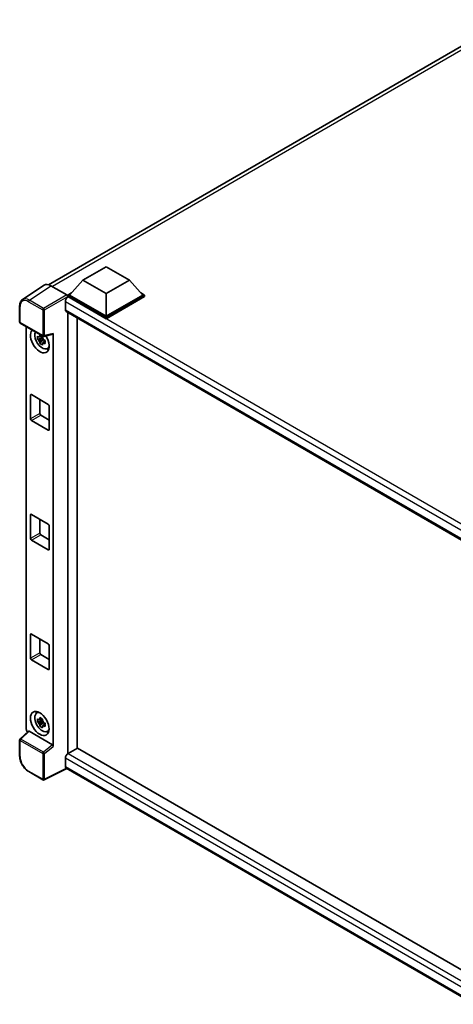
# Model space of a CAD drawing. Units: millimetres. Extents: x 0 to 9454, y 0 to 1264.
# Drawn here: x 1174 to 1305, y 204 to 502 of the extents above; entities that cross this region are included whole.
import ezdxf

# ---------------------------------------------------------------- set-up
doc = ezdxf.new("R2010")
doc.units = ezdxf.units.MM
doc.header["$LTSCALE"] = 4
doc.layers.add('Visible (ISO)', color=7, linetype='Continuous', lineweight=35)
doc.layers.add('Visible Narrow (ISO)', color=7, linetype='Continuous', lineweight=25)

msp = doc.modelspace()

# ---------------------------------------------------------------- linework, layer by layer
at = {"layer": 'Visible (ISO)'}
for p, q in [((1182.5232, 421.5269), (1321.5957, 501.8204)), ((1192.9203, 422.9155), (1199.9914, 426.998)), ((1199.9914, 426.998), (1207.0625, 422.9155)), ((1181.1779, 421.3742), (1174.6133, 417.0355)), ((1183.2454, 421.2182), (1188.0556, 418.441)), ((1192.9203, 422.9155), (1188.904, 418.4084)), ((1199.9914, 418.833), (1192.9203, 422.9155)), ((1207.0625, 422.9155), (1199.9914, 418.833)), ((1207.0625, 422.9155), (1211.0788, 418.4084)), ((1188.3383, 418.4084), (1189.5034, 419.0811)), ((1188.3383, 417.9512), (1188.3383, 418.4084)), ((1199.9914, 411.6805), (1188.3383, 418.4084)), ((1188.3383, 417.9514), (1188.3383, 417.7742)), ((1188.4797, 417.8695), (1188.3383, 417.9512)), ((1199.9914, 411.2233), (1188.3383, 417.9512)), ((1199.9914, 412.0071), (1188.904, 418.4084)), ((1199.9914, 418.833), (1199.9914, 412.0071)), ((1211.0788, 418.4084), (1199.9914, 412.0071)), ((1211.6445, 418.4084), (1199.9914, 411.6805)), ((1211.6445, 417.9512), (1199.9914, 411.2233)), ((1210.4794, 419.0811), (1211.6445, 418.4084)), ((1211.6445, 417.9512), (1211.6445, 418.4084)), ((1173.7505, 410.2496), (1173.7505, 415.0926)), ((1187.6312, 416.3998), (1187.6312, 413.9504)), ((1187.8797, 413.401), (1314.4534, 340.3236)), ((1188.3383, 413.1363), (1188.3383, 279.4597)), ((1199.9914, 411.2233), (1199.9914, 411.6805)), ((1173.9505, 409.9032), (1180.83, 405.9313)), ((1175.7585, 286.907), (1175.7585, 408.8593)), ((1191.1667, 281.1064), (1191.1667, 411.5033)), ((1180.6291, 405.945), (1180.2253, 405.7119)), ((1180.6864, 405.7397), (1180.6864, 405.9138)), ((1181.1279, 405.8899), (1183.8276, 406.5717)), ((1183.9475, 281.6742), (1183.9475, 406.7767)), ((1180.6864, 405.3293), (1179.1675, 405.0101)), ((1179.8995, 403.7422), (1180.9353, 404.8981)), ((1180.2253, 404.7756), (1180.8703, 405.148)), ((1180.6864, 405.3293), (1180.6864, 405.417)), ((1180.7976, 405.265), (1180.6864, 405.3293)), ((1180.9353, 404.8981), (1180.9353, 405.0265)), ((1180.9353, 404.8981), (1181.0113, 404.8542)), ((1181.4399, 404.5406), (1181.0361, 404.3075)), ((1181.2907, 404.6929), (1181.4415, 404.6058)), ((1182.0868, 402.1612), (1182.642, 402.4069)), ((1177.0246, 380.8822), (1177.0246, 388.0674)), ((1177.3074, 388.2307), (1182.3986, 385.2913)), ((1179.853, 386.761), (1179.853, 382.5152)), ((1182.6814, 384.8014), (1182.6814, 377.6163)), ((1180.1358, 382.0253), (1182.6814, 380.5556)), ((1182.3986, 377.453), (1177.3074, 380.3923)), ((1177.3074, 351.9783), (1182.3986, 349.0389)), ((1177.0246, 344.6298), (1177.0246, 351.815)), ((1179.853, 350.5086), (1179.853, 346.2628)), ((1182.6814, 348.549), (1182.6814, 341.3638)), ((1182.3986, 341.2005), (1177.3074, 344.1399)), ((1180.1358, 345.7729), (1182.6814, 344.3032)), ((1177.0246, 308.3773), (1177.0246, 315.5625)), ((1177.3074, 315.7258), (1182.3986, 312.7864)), ((1179.853, 314.2561), (1179.853, 310.0103)), ((1182.6814, 312.2965), (1182.6814, 305.1114)), ((1182.3986, 304.9481), (1177.3074, 307.8874)), ((1180.1358, 309.5204), (1182.6814, 308.0507)), ((1178.8919, 291.7524), (1179.3823, 292.1103)), ((1180.6864, 289.3868), (1179.1675, 289.0676)), ((1180.6291, 290.0025), (1180.2253, 289.7694)), ((1180.6864, 289.7971), (1180.6864, 289.9713)), ((1180.6864, 289.3868), (1180.6864, 289.4745)), ((1180.7976, 289.3225), (1180.6864, 289.3868)), ((1179.8995, 287.7997), (1180.9353, 288.9555)), ((1180.2253, 288.8331), (1180.8703, 289.2055)), ((1180.9353, 288.9555), (1180.9353, 289.084)), ((1180.9353, 288.9555), (1181.0113, 288.9117)), ((1181.4399, 288.5981), (1181.0361, 288.365)), ((1181.2907, 288.7504), (1181.4415, 288.6633)), ((1182.0868, 286.2187), (1182.642, 286.4644)), ((1173.7505, 278.792), (1173.7505, 283.6351)), ((1176.3848, 286.2484), (1173.8788, 283.9286)), ((1183.6669, 282.1704), (1176.6048, 286.2477)), ((1191.3081, 281.188), (1188.4797, 279.555)), ((1191.3081, 281.188), (1314.3514, 210.1489)), ((1187.6312, 278.0853), (1187.6312, 275.6358)), ((1188.0934, 274.9631), (1181.2087, 271.5247)), ((1311.7778, 203.5539), (1187.8797, 275.0865)), ((1180.83, 271.5362), (1176.4945, 274.0392))]:
    msp.add_line(p, q, dxfattribs=at)
for centre, start, end in [((1174.1505, 410.2496), 180, 240), ((1181.03, 406.2777), 240, 284.173003), ((1174.1505, 283.6351), 132.789481, 180), ((1181.03, 271.8826), 240, 296.538708)]:
    msp.add_arc(centre, 0.4, start, end, dxfattribs=at)
for centre, major_axis, ratio, start_param, end_param in [((1183.2488, 417.9482), (-2.0024, 3.4683), 0.5766475, 5.49839613, 6.31804944), ((1188.4797, 416.8897), (-0.6, -1.0392), 0.57735027, 3.92699082, 5.49778714), ((1188.0553, 418.1144), (-0.2, 0.3464), 0.5780539, 3.9275998, 5.49717816), ((1188.4797, 414.4403), (-0.6, -1.0392), 0.57735027, 5.49778714, 6.28318531), ((1179.853, 404.5606), (2, -3.4641), 0.57735027, 3.29297256, 7.94489041), ((1180.5884, 404.9852), (-1.6005, 2.7722), 0.57735027, 0.35706869, 3.53279276), ((1180.2441, 404.7864), (-0.6262, 1.0846), 0.57735027, 5.97330265, 6.59306797), ((1183.6645, 406.943), (-0.1948, 0.359), 0.5718249, 2.9967698, 3.95327169), ((1180.2441, 404.7864), (-0.6262, 1.0846), 0.57735027, 1.26091366, 1.88067899), ((1180.2441, 404.7864), (0.6262, -1.0846), 0.57735027, 1.26091366, 1.88067899), ((1180.2441, 404.7864), (0.6262, -1.0846), 0.57735027, 5.97330265, 6.59306797), ((1181.55, 405.5404), (2, -3.4641), 0.57735027, 5.62163033, 5.84503628), ((1177.3074, 387.9041), (-0.2, 0.3464), 0.57735027, 5.49778714, 7.06858347), ((1182.3986, 384.9647), (-0.2, 0.3464), 0.57735027, 3.92699082, 5.49778714), ((1180.1358, 382.3519), (0.2, -0.3464), 0.57735027, 3.92699082, 5.49778714), ((1177.3074, 380.7189), (0.2, -0.3464), 0.57735027, 3.92699082, 5.49778714), ((1182.3986, 377.7796), (0.2, -0.3464), 0.57735027, 5.49778714, 7.06858347), ((1177.3074, 351.6517), (-0.2, 0.3464), 0.57735027, 5.49778714, 7.06858347), ((1182.3986, 348.7123), (-0.2, 0.3464), 0.57735027, 3.92699082, 5.49778714), ((1180.1358, 346.0995), (0.2, -0.3464), 0.57735027, 3.92699082, 5.49778714), ((1177.3074, 344.4665), (0.2, -0.3464), 0.57735027, 3.92699082, 5.49778714), ((1182.3986, 341.5271), (0.2, -0.3464), 0.57735027, 5.49778714, 7.06858347), ((1177.3074, 315.3992), (-0.2, 0.3464), 0.57735027, 5.49778714, 7.06858347), ((1182.3986, 312.4598), (-0.2, 0.3464), 0.57735027, 3.92699082, 5.49778714), ((1177.3074, 308.214), (0.2, -0.3464), 0.57735027, 3.92699082, 5.49778714), ((1180.1358, 309.847), (0.2, -0.3464), 0.57735027, 3.92699082, 5.49778714), ((1182.3986, 305.2747), (0.2, -0.3464), 0.57735027, 5.49778714, 7.06858347), ((1180.5884, 289.0427), (-1.6005, 2.7722), 0.57735027, 5.8919852, 9.81597807), ((1181.55, 289.5979), (2, -3.4641), 0.57735027, 3.57974168, 3.80314763), ((1180.2441, 288.8439), (-0.6262, 1.0846), 0.57735027, 5.97330265, 6.59306797), ((1180.2441, 288.8439), (0.6262, -1.0846), 0.57735027, 1.26091366, 1.88067899), ((1176.3245, 286.581), (-0.4, 0.6928), 0.5780539, 0.78600715, 2.07195873), ((1180.2441, 288.8439), (-0.6262, 1.0846), 0.57735027, 1.26091366, 1.88067899), ((1180.2441, 288.8439), (0.6262, -1.0846), 0.57735027, 5.97330265, 6.59306797), ((1176.6072, 285.9092), (0.1948, -0.359), 0.5718249, 2.39113693, 3.28641551), ((1181.55, 289.5979), (2, -3.4641), 0.57735027, 5.62163033, 5.84503628), ((1183.6645, 281.8346), (0.1928, -0.3561), 0.58179756, 0.82141755, 2.38355232), ((1188.4797, 278.5752), (-0.6, -1.0392), 0.57735027, 3.92699082, 5.49778714), ((1188.4797, 276.1257), (-0.6, -1.0392), 0.57735027, 5.49778714, 6.28318531)]:
    msp.add_ellipse(centre, major_axis=major_axis, ratio=ratio, start_param=start_param, end_param=end_param, dxfattribs=at)
msp.add_ellipse((1179.853, 288.6181), major_axis=(2, -3.4641), ratio=0.57735027, dxfattribs=at)
for points, knots in [([(1173.7505, 415.0926), (1173.7505, 415.257), (1173.7612, 415.4171), (1173.8049, 415.7261), (1173.838, 415.875), (1173.9279, 416.1585), (1173.9847, 416.293), (1174.123, 416.5437), (1174.2046, 416.6597), (1174.3919, 416.8674), (1174.4976, 416.9591), (1174.6133, 417.0355)], [-0.784789176, -0.784789176, -0.784789176, -0.784789176, -0.634804167, -0.634804167, -0.484819157, -0.484819157, -0.334834148, -0.334834148, -0.184849139, -0.184849139, -0.03486413, -0.03486413, -0.03486413, -0.03486413]), ([(1179.1675, 405.0101), (1179.1544, 405.1686), (1179.1484, 405.3264), (1179.1484, 405.622), (1179.1544, 405.7824), (1179.1675, 405.9463)], [4.331071921, 4.331071921, 4.331071921, 4.331071921, 4.398975087, 4.398975087, 4.466878254, 4.466878254, 4.466878254, 4.466878254]), ([(1179.1675, 405.9463), (1179.2383, 405.8856), (1179.3105, 405.8258), (1179.4079, 405.7476), (1179.4323, 405.7283), (1179.4568, 405.7091)], [4.4863158772, 4.4863158772, 4.4863158772, 4.4863158772, 4.5307133937, 4.5307133937, 4.5453911286, 4.5453911286, 4.5453911286, 4.5453911286]), ([(1179.8387, 405.9296), (1179.8431, 405.9655), (1179.8476, 406.0015), (1179.8666, 406.1469), (1179.8823, 406.2574), (1179.8995, 406.369)], [4.8174915459, 4.8174915459, 4.8174915459, 4.8174915459, 4.8321692807, 4.8321692807, 4.8765667973, 4.8765667973, 4.8765667973, 4.8765667973]), ([(1179.8995, 406.369), (1180.0302, 406.288), (1180.1638, 406.2083), (1180.4199, 406.0605), (1180.5618, 405.9811), (1180.7103, 405.9008)], [4.331071921, 4.331071921, 4.331071921, 4.331071921, 4.398975087, 4.398975087, 4.466878254, 4.466878254, 4.466878254, 4.466878254]), ([(1180.7103, 405.9008), (1180.6931, 405.7893), (1180.6774, 405.6787), (1180.6584, 405.5333), (1180.6539, 405.4973), (1180.6495, 405.4615)], [4.4863158772, 4.4863158772, 4.4863158772, 4.4863158772, 4.5307133937, 4.5307133937, 4.5453911286, 4.5453911286, 4.5453911286, 4.5453911286]), ([(1179.4568, 404.7729), (1179.4323, 404.7921), (1179.4079, 404.8114), (1179.3105, 404.8895), (1179.2383, 404.9494), (1179.1675, 405.0101)], [4.8174915459, 4.8174915459, 4.8174915459, 4.8174915459, 4.8321692807, 4.8321692807, 4.8765667973, 4.8765667973, 4.8765667973, 4.8765667973]), ([(1179.8995, 403.7422), (1179.8823, 403.834), (1179.8666, 403.9263), (1179.8476, 404.0499), (1179.8431, 404.0806), (1179.8387, 404.1114)], [4.4863158772, 4.4863158772, 4.4863158772, 4.4863158772, 4.5307133937, 4.5307133937, 4.5453911286, 4.5453911286, 4.5453911286, 4.5453911286]), ([(1180.7103, 403.2741), (1180.5618, 403.3448), (1180.4199, 403.4197), (1180.1638, 403.5676), (1180.0302, 403.6517), (1179.8995, 403.7422)], [4.331071921, 4.331071921, 4.331071921, 4.331071921, 4.398975087, 4.398975087, 4.466878254, 4.466878254, 4.466878254, 4.466878254]), ([(1180.6495, 403.6433), (1180.6539, 403.6125), (1180.6584, 403.5817), (1180.6774, 403.4582), (1180.6931, 403.3658), (1180.7103, 403.2741)], [4.8174915459, 4.8174915459, 4.8174915459, 4.8174915459, 4.8321692807, 4.8321692807, 4.8765667973, 4.8765667973, 4.8765667973, 4.8765667973]), ([(1181.0314, 404.8), (1181.0646, 404.7859), (1181.0981, 404.7718), (1181.2335, 404.7155), (1181.3371, 404.6739), (1181.4423, 404.633)], [4.8174915459, 4.8174915459, 4.8174915459, 4.8174915459, 4.8321692807, 4.8321692807, 4.8765667973, 4.8765667973, 4.8765667973, 4.8765667973]), ([(1181.4423, 403.6967), (1181.3371, 403.7376), (1181.2335, 403.7793), (1181.0981, 403.8356), (1181.0646, 403.8496), (1181.0314, 403.8638)], [4.4863158772, 4.4863158772, 4.4863158772, 4.4863158772, 4.5307133937, 4.5307133937, 4.5453911286, 4.5453911286, 4.5453911286, 4.5453911286]), ([(1181.4423, 404.633), (1181.4375, 404.4642), (1181.4353, 404.3017), (1181.4353, 404.006), (1181.4375, 403.8504), (1181.4423, 403.6967)], [4.331071921, 4.331071921, 4.331071921, 4.331071921, 4.398975087, 4.398975087, 4.466878254, 4.466878254, 4.466878254, 4.466878254]), ([(1179.1675, 289.0676), (1179.1544, 289.226), (1179.1484, 289.3838), (1179.1484, 289.6795), (1179.1544, 289.8399), (1179.1675, 290.0038)], [4.331071921, 4.331071921, 4.331071921, 4.331071921, 4.398975087, 4.398975087, 4.466878254, 4.466878254, 4.466878254, 4.466878254]), ([(1179.1675, 290.0038), (1179.2383, 289.9431), (1179.3105, 289.8833), (1179.4079, 289.8051), (1179.4323, 289.7858), (1179.4568, 289.7666)], [4.4863158772, 4.4863158772, 4.4863158772, 4.4863158772, 4.5307133937, 4.5307133937, 4.5453911286, 4.5453911286, 4.5453911286, 4.5453911286]), ([(1179.8387, 289.9871), (1179.8431, 290.0229), (1179.8476, 290.0589), (1179.8666, 290.2044), (1179.8823, 290.3149), (1179.8995, 290.4264)], [4.8174915459, 4.8174915459, 4.8174915459, 4.8174915459, 4.8321692807, 4.8321692807, 4.8765667973, 4.8765667973, 4.8765667973, 4.8765667973]), ([(1179.8995, 290.4264), (1180.0302, 290.3455), (1180.1638, 290.2658), (1180.4199, 290.1179), (1180.5618, 290.0386), (1180.7103, 289.9583)], [4.331071921, 4.331071921, 4.331071921, 4.331071921, 4.398975087, 4.398975087, 4.466878254, 4.466878254, 4.466878254, 4.466878254]), ([(1180.7103, 289.9583), (1180.6931, 289.8468), (1180.6774, 289.7362), (1180.6584, 289.5908), (1180.6539, 289.5548), (1180.6495, 289.519)], [4.4863158772, 4.4863158772, 4.4863158772, 4.4863158772, 4.5307133937, 4.5307133937, 4.5453911286, 4.5453911286, 4.5453911286, 4.5453911286]), ([(1179.4568, 288.8304), (1179.4323, 288.8495), (1179.4079, 288.8689), (1179.3105, 288.947), (1179.2383, 289.0068), (1179.1675, 289.0676)], [4.8174915459, 4.8174915459, 4.8174915459, 4.8174915459, 4.8321692807, 4.8321692807, 4.8765667973, 4.8765667973, 4.8765667973, 4.8765667973]), ([(1179.8995, 287.7997), (1179.8823, 287.8915), (1179.8666, 287.9838), (1179.8476, 288.1074), (1179.8431, 288.1381), (1179.8387, 288.1689)], [4.4863158772, 4.4863158772, 4.4863158772, 4.4863158772, 4.5307133937, 4.5307133937, 4.5453911286, 4.5453911286, 4.5453911286, 4.5453911286]), ([(1180.7103, 287.3316), (1180.5618, 287.4023), (1180.4199, 287.4772), (1180.1638, 287.6251), (1180.0302, 287.7092), (1179.8995, 287.7997)], [4.331071921, 4.331071921, 4.331071921, 4.331071921, 4.398975087, 4.398975087, 4.466878254, 4.466878254, 4.466878254, 4.466878254]), ([(1180.6495, 287.7008), (1180.6539, 287.67), (1180.6584, 287.6392), (1180.6774, 287.5157), (1180.6931, 287.4233), (1180.7103, 287.3316)], [4.8174915459, 4.8174915459, 4.8174915459, 4.8174915459, 4.8321692807, 4.8321692807, 4.8765667973, 4.8765667973, 4.8765667973, 4.8765667973]), ([(1181.0314, 288.8575), (1181.0646, 288.8434), (1181.0981, 288.8293), (1181.2335, 288.773), (1181.3371, 288.7314), (1181.4423, 288.6905)], [4.8174915459, 4.8174915459, 4.8174915459, 4.8174915459, 4.8321692807, 4.8321692807, 4.8765667973, 4.8765667973, 4.8765667973, 4.8765667973]), ([(1181.4423, 287.7542), (1181.3371, 287.7951), (1181.2335, 287.8368), (1181.0981, 287.8931), (1181.0646, 287.9071), (1181.0314, 287.9212)], [4.4863158772, 4.4863158772, 4.4863158772, 4.4863158772, 4.5307133937, 4.5307133937, 4.5453911286, 4.5453911286, 4.5453911286, 4.5453911286]), ([(1181.4423, 288.6905), (1181.4375, 288.5217), (1181.4353, 288.3592), (1181.4353, 288.0635), (1181.4375, 287.9079), (1181.4423, 287.7542)], [4.331071921, 4.331071921, 4.331071921, 4.331071921, 4.398975087, 4.398975087, 4.466878254, 4.466878254, 4.466878254, 4.466878254]), ([(1176.4945, 274.0392), (1176.3456, 274.1252), (1176.1985, 274.2237), (1175.9103, 274.4427), (1175.7692, 274.5634), (1175.4955, 274.8241), (1175.3629, 274.9641), (1175.1087, 275.2604), (1174.9871, 275.4166), (1174.7574, 275.7419), (1174.6493, 275.9109), (1174.4488, 276.2581), (1174.3565, 276.4363), (1174.1896, 276.7978), (1174.1151, 276.9813), (1173.9856, 277.3495), (1173.9307, 277.5344), (1173.8418, 277.9018), (1173.8078, 278.0843), (1173.7622, 278.4434), (1173.7505, 278.62), (1173.7505, 278.792)], [-0.78478918, -0.78478918, -0.78478918, -0.78478918, -0.62783134, -0.62783134, -0.47087351, -0.47087351, -0.31391567, -0.31391567, -0.15695784, -0.15695784, 0, 0, 0.15695784, 0.15695784, 0.31391567, 0.31391567, 0.47087351, 0.47087351, 0.62783134, 0.62783134, 0.78478918, 0.78478918, 0.78478918, 0.78478918])]:
    msp.add_open_spline(points, degree=3, knots=knots, dxfattribs=at)
for points, weights in [([(1180.2253, 405.7119), (1179.9438, 405.7226), (1179.4568, 405.7091)], [1.35956394726, 1.22656475141, 1.03074466748]), ([(1179.8387, 405.9296), (1180.0939, 405.8093), (1180.2253, 405.7119)], [1.03074466748, 1.22656475141, 1.35956394726]), ([(1179.4568, 404.7729), (1179.9438, 404.7864), (1180.2253, 404.7756)], [1.03074466748, 1.22656475141, 1.35956394726]), ([(1180.2253, 404.7756), (1180.0939, 404.5264), (1179.8387, 404.1114)], [1.35956394726, 1.22656475141, 1.03074466748]), ([(1180.6495, 403.6433), (1180.9047, 404.0583), (1181.0361, 404.3075)], [1.03074466748, 1.22656475141, 1.35956394726]), ([(1181.0361, 404.3075), (1181.0548, 404.145), (1181.0314, 403.8638)], [1.35956394726, 1.22656475141, 1.03074466748]), ([(1180.2253, 289.7694), (1179.9438, 289.7801), (1179.4568, 289.7666)], [1.35956394726, 1.22656475141, 1.03074466748]), ([(1179.8387, 289.9871), (1180.0939, 289.8668), (1180.2253, 289.7694)], [1.03074466748, 1.22656475141, 1.35956394726]), ([(1179.4568, 288.8304), (1179.9438, 288.8439), (1180.2253, 288.8331)], [1.03074466748, 1.22656475141, 1.35956394726]), ([(1180.2253, 288.8331), (1180.0939, 288.5839), (1179.8387, 288.1689)], [1.35956394726, 1.22656475141, 1.03074466748]), ([(1180.6495, 287.7008), (1180.9047, 288.1158), (1181.0361, 288.365)], [1.03074466748, 1.22656475141, 1.35956394726]), ([(1181.0361, 288.365), (1181.0548, 288.2024), (1181.0314, 287.9212)], [1.35956394726, 1.22656475141, 1.03074466748])]:
    msp.add_rational_spline(points, weights, degree=2, dxfattribs=at)
at = {"layer": 'Visible Narrow (ISO)'}
for p, q in [((1323.5331, 501.7215), (1183.6714, 420.9722)), ((1176.6847, 416.8821), (1183.2454, 421.2182)), ((1188.0556, 418.441), (1181.0201, 414.379)), ((1181.3028, 413.8894), (1188.3383, 417.9514)), ((1318.3045, 342.9152), (1188.4797, 417.8695)), ((1173.8677, 410.0863), (1173.8677, 414.9293)), ((1176.4117, 416.3981), (1180.7471, 413.895)), ((1181.0201, 414.379), (1176.6847, 416.8821)), ((1316.7594, 341.8476), (1187.6312, 416.3998)), ((1180.7471, 413.895), (1180.7471, 406.1144)), ((1181.3028, 406.1088), (1181.3028, 413.8894)), ((1187.6312, 413.9504), (1314.7812, 340.5403)), ((1180.7471, 406.1144), (1173.8677, 410.0863)), ((1183.9475, 406.7767), (1181.3028, 406.1088)), ((1177.0246, 388.0674), (1177.3074, 388.2307)), ((1179.853, 382.5152), (1177.0246, 380.8822)), ((1177.3074, 380.3923), (1180.1358, 382.0253)), ((1182.6814, 377.6163), (1182.3986, 377.453)), ((1177.0246, 351.815), (1177.3074, 351.9783)), ((1179.853, 346.2628), (1177.0246, 344.6298)), ((1177.3074, 344.1399), (1180.1358, 345.7729)), ((1182.6814, 341.3638), (1182.3986, 341.2005)), ((1177.0246, 315.5625), (1177.3074, 315.7258)), ((1179.853, 310.0103), (1177.0246, 308.3773)), ((1177.3074, 307.8874), (1180.1358, 309.5204)), ((1182.6814, 305.1114), (1182.3986, 304.9481)), ((1173.8677, 278.6287), (1173.8677, 283.4718)), ((1173.8677, 283.4718), (1180.7471, 279.4999)), ((1174.0803, 283.9109), (1176.6048, 286.2477)), ((1180.9598, 279.9391), (1174.0803, 283.9109)), ((1183.6669, 282.1704), (1180.9598, 279.9391)), ((1181.3028, 279.4943), (1183.9475, 281.6742)), ((1180.7471, 279.4999), (1180.7471, 271.7193)), ((1181.3028, 271.7137), (1181.3028, 279.4943)), ((1313.301, 205.5298), (1187.6312, 278.0853)), ((1188.4797, 279.555), (1314.3514, 206.8829)), ((1187.9615, 275.0392), (1181.3028, 271.7137)), ((1187.6312, 275.6358), (1311.778, 203.9596)), ((1180.7471, 271.7193), (1176.4117, 274.2223))]:
    msp.add_line(p, q, dxfattribs=at)
for centre, major_axis, ratio, start_param, end_param in [((1174.1505, 415.0926), (-0.4, 0), 0.57735027, 0, 0.78539816), ((1176.4148, 413.4551), (-1.8022, 3.1215), 0.5766475, 5.49839613, 7.06797448), ((1176.6976, 413.6184), (-2.0228, 3.4554), 0.57677384, 5.49491862, 6.31457193), ((1176.6945, 416.5614), (0.2, 0.3464), 0.57735027, 0.82030475, 2.35619449), ((1181.03, 414.0583), (0.2, 0.3464), 0.57735027, 0.82030475, 2.35619449), ((1181.03, 414.0583), (-0.4, 0), 0.57735027, 0.78539816, 2.32128791), ((1181.03, 414.0583), (-0.2, 0.3464), 0.53637355, 3.9275998, 5.49717816), ((1174.1505, 410.2496), (-0.4, 0), 0.57735027, 0, 0.78539816), ((1174.1505, 410.2496), (-0.2, -0.3464), 0.57735027, 5.49778714, 6.28318531), ((1181.03, 406.2777), (0.4, 0), 0.57735027, 3.92699082, 5.46288056), ((1181.03, 406.2777), (-0.2, -0.3464), 0.57735027, 5.49778714, 6.28318531), ((1181.03, 406.2777), (0.0979, -0.3878), 0.68265399, 0, 0.9565019), ((1174.1505, 283.6351), (-0.4, 0), 0.57735027, 0, 0.78539816), ((1174.1505, 283.6351), (-0.2, -0.3464), 0.57735027, 4.17779463, 5.49778714), ((1174.1505, 283.6351), (-0.2717, 0.2935), 0.43528024, 5.38790672, 6.28318531), ((1174.1505, 278.792), (-0.4, 0), 0.57735027, 0, 0.78539816), ((1176.4148, 277.1617), (-1.8, 3.1177), 0.5780539, 0.78600715, 2.3555855), ((1181.03, 279.6632), (0.2, 0.3464), 0.57735027, 1.03620198, 2.35619449), ((1181.03, 279.6632), (-0.4, 0), 0.57735027, 0.78539816, 2.32128791), ((1181.03, 279.6632), (-0.2544, 0.3087), 0.39624112, 3.84968252, 5.41181729), ((1176.6945, 274.3856), (-0.2, -0.3464), 0.57735027, 5.49778714, 6.28318531), ((1181.03, 271.8826), (-0.2, -0.3464), 0.57735027, 5.49778714, 6.28318531), ((1181.03, 271.8826), (0.4, 0), 0.57735027, 3.92699082, 5.46288056), ((1181.03, 271.8826), (0.1787, -0.3579), 0.5766475, 0, 0.81965331)]:
    msp.add_ellipse(centre, major_axis=major_axis, ratio=ratio, start_param=start_param, end_param=end_param, dxfattribs=at)

doc.saveas('drawing.dxf')
